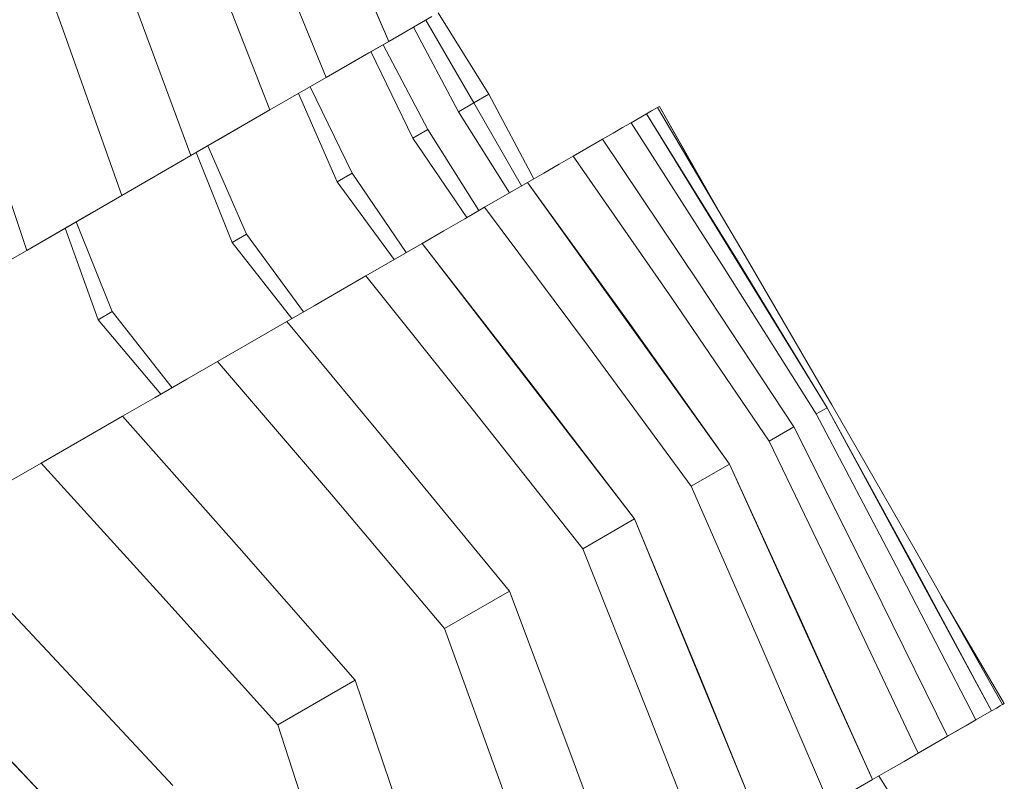
# Paper-space layout 'Sht-3' of a CAD drawing. Units: millimetres. Extents: x -3809 to 3951, y -3091 to 3358.
# Drawn here: x -1815 to -1764, y -22 to 18 of the extents above; entities that cross this region are included whole.
import ezdxf

# ---------------------------------------------------------------- set-up
doc = ezdxf.new("R2010")
doc.units = ezdxf.units.MM
doc.layers.add('Hide', color=7, linetype='Continuous', lineweight=5)
doc.layers.add('Working-None', color=7, linetype='Continuous', lineweight=5)

# ---------------------------------------------------------------- blocks, each defined once
blk = doc.blocks.new('Group')
at = {"layer": 'Hide', "color": 7, "linetype": 'Continuous', "lineweight": 5, "transparency": 33554687}
for p, q in [((-1812.652, 16.996), (-1815.752, 25.6)), ((-1815.752, 25.6), (-1812.652, 16.996)), ((-1795.662, 16.415), (-1799.249, 24.736)), ((-1799.249, 24.736), (-1795.662, 16.415)), ((-1802.366, 22.939), (-1798.93, 14.528)), ((-1802.366, 22.939), (-1798.93, 14.528)), ((-1801.863, 12.834), (-1805.18, 21.311)), ((-1801.863, 12.834), (-1805.18, 21.311)), ((-1809.162, 19.014), (-1805.992, 10.45)), ((-1805.992, 10.45), (-1809.162, 19.014)), ((-1795.662, 16.415), (-1793.421, 17.71)), ((-1793.421, 17.71), (-1795.662, 16.415)), ((-1793.733, 17.529), (-1791.233, 13.2)), ((-1791.233, 13.2), (-1793.733, 17.529)), ((-1793.094, 17.899), (-1790.435, 13.66)), ((-1790.435, 13.66), (-1793.094, 17.899)), ((-1809.597, 8.368), (-1812.652, 16.996)), ((-1812.652, 16.996), (-1809.597, 8.368)), ((-1792.027, 12.741), (-1794.37, 17.161)), ((-1794.37, 17.161), (-1792.027, 12.741)), ((-1798.93, 14.528), (-1795.662, 16.415)), ((-1795.662, 16.415), (-1798.93, 14.528)), ((-1796.697, 15.818), (-1795.662, 16.415)), ((-1795.662, 16.415), (-1796.697, 15.818)), ((-1793.62, 11.821), (-1795.962, 16.242)), ((-1795.962, 16.242), (-1793.62, 11.821)), ((-1798.93, 14.528), (-1796.697, 15.818)), ((-1796.697, 15.818), (-1797.786, 15.189)), ((-1796.77, 15.776), (-1796.697, 15.818)), ((-1796.697, 15.818), (-1796.77, 15.776)), ((-1794.406, 11.367), (-1796.593, 15.878)), ((-1796.593, 15.878), (-1794.406, 11.367)), ((-1798.93, 14.528), (-1797.786, 15.189)), ((-1797.786, 15.189), (-1798.93, 14.528)), ((-1797.849, 15.152), (-1797.786, 15.189)), ((-1797.786, 15.189), (-1797.849, 15.152)), ((-1801.863, 12.834), (-1798.93, 14.528)), ((-1798.93, 14.528), (-1801.863, 12.834)), ((-1817.471, 14.215), (-1814.557, 5.504)), ((-1814.557, 5.504), (-1817.471, 14.215)), ((-1797.58, 9.534), (-1799.765, 14.046)), ((-1799.765, 14.046), (-1797.58, 9.534)), ((-1798.352, 9.088), (-1800.384, 13.688)), ((-1800.384, 13.688), (-1798.352, 9.088)), ((-1790.435, 13.66), (-1791.233, 13.2)), ((-1791.233, 13.2), (-1790.435, 13.66)), ((-1788.093, 9.239), (-1790.435, 13.66)), ((-1790.435, 13.66), (-1788.093, 9.239)), ((-1791.233, 13.2), (-1792.027, 12.741)), ((-1792.027, 12.741), (-1791.233, 13.2)), ((-1788.732, 8.87), (-1791.233, 13.2)), ((-1791.233, 13.2), (-1788.732, 8.87)), ((-1781.767, 12.892), (-1781.958, 12.782)), ((-1781.958, 12.782), (-1781.767, 12.892)), ((-1781.633, 12.969), (-1781.767, 12.892)), ((-1781.767, 12.892), (-1781.633, 12.969)), ((-1781.633, 12.969), (-1781.543, 13.022)), ((-1781.543, 13.022), (-1781.633, 12.969)), ((-1777.059, 5.219), (-1781.633, 12.969)), ((-1781.633, 12.969), (-1777.059, 5.219)), ((-1781.543, 13.022), (-1778.33, 7.372)), ((-1781.543, 13.022), (-1778.871, 8.288)), ((-1778.33, 7.372), (-1781.543, 13.022)), ((-1805.992, 10.45), (-1801.863, 12.834)), ((-1805.992, 10.45), (-1801.863, 12.834)), ((-1801.863, 12.834), (-1805.992, 10.45)), ((-1801.863, 12.834), (-1803.187, 12.07)), ((-1803.187, 12.07), (-1801.863, 12.834)), ((-1789.369, 8.502), (-1792.027, 12.741)), ((-1792.027, 12.741), (-1789.369, 8.502)), ((-1782.205, 12.639), (-1783.02, 12.168)), ((-1783.02, 12.168), (-1782.205, 12.639)), ((-1781.958, 12.782), (-1782.205, 12.639)), ((-1782.205, 12.639), (-1781.958, 12.782)), ((-1782.205, 12.639), (-1777.472, 4.978)), ((-1782.205, 12.639), (-1772.789, -2.709)), ((-1777.472, 4.978), (-1782.205, 12.639)), ((-1805.992, 10.45), (-1803.187, 12.07)), ((-1803.187, 12.07), (-1805.992, 10.45)), ((-1805.992, 10.45), (-1803.187, 12.07)), ((-1803.187, 12.07), (-1804.563, 11.275)), ((-1794.406, 11.367), (-1793.62, 11.821)), ((-1793.62, 11.821), (-1794.406, 11.367)), ((-1790.961, 7.582), (-1793.62, 11.821)), ((-1793.62, 11.821), (-1790.961, 7.582)), ((-1783.458, 11.915), (-1783.953, 11.63)), ((-1783.953, 11.63), (-1783.458, 11.915)), ((-1783.458, 11.915), (-1783.02, 12.168)), ((-1783.02, 12.168), (-1783.458, 11.915)), ((-1783.02, 12.168), (-1778.163, 4.582)), ((-1778.163, 4.582), (-1783.02, 12.168)), ((-1791.592, 7.218), (-1794.406, 11.367)), ((-1794.406, 11.367), (-1791.592, 7.218)), ((-1786.037, 10.426), (-1784.503, 11.312)), ((-1784.503, 11.312), (-1786.037, 10.426)), ((-1783.953, 11.63), (-1784.503, 11.312)), ((-1784.503, 11.312), (-1783.953, 11.63)), ((-1784.503, 11.312), (-1779.487, 3.814)), ((-1779.487, 3.814), (-1784.503, 11.312)), ((-1804.563, 11.275), (-1805.992, 10.45)), ((-1805.115, 10.956), (-1803.085, 6.355)), ((-1803.085, 6.355), (-1805.115, 10.956)), ((-1809.597, 8.368), (-1805.992, 10.45)), ((-1809.597, 8.368), (-1805.992, 10.45)), ((-1803.838, 5.92), (-1805.719, 10.608)), ((-1805.719, 10.608), (-1803.838, 5.92)), ((-1786.037, 10.426), (-1786.776, 10)), ((-1786.776, 10), (-1786.037, 10.426)), ((-1780.899, 3.002), (-1786.037, 10.426)), ((-1786.037, 10.426), (-1780.899, 3.002)), ((-1786.776, 10), (-1787.57, 9.541)), ((-1787.57, 9.541), (-1786.776, 10)), ((-1798.352, 9.088), (-1797.58, 9.534)), ((-1797.58, 9.534), (-1798.352, 9.088)), ((-1794.764, 5.386), (-1797.58, 9.534)), ((-1797.58, 9.534), (-1794.764, 5.386)), ((-1787.57, 9.541), (-1788.42, 9.05)), ((-1788.42, 9.05), (-1787.57, 9.541)), ((-1795.384, 5.029), (-1798.352, 9.088)), ((-1798.352, 9.088), (-1795.384, 5.029)), ((-1790.661, 7.756), (-1788.42, 9.05)), ((-1788.42, 9.05), (-1790.661, 7.756)), ((-1788.42, 9.05), (-1783.126, 1.713)), ((-1783.126, 1.713), (-1788.42, 9.05)), ((-1788.42, 9.05), (-1777.881, -5.65)), ((-1777.881, -5.65), (-1788.42, 9.05)), ((-1814.557, 5.504), (-1809.597, 8.368)), ((-1814.557, 5.504), (-1809.597, 8.368)), ((-1809.597, 8.368), (-1814.557, 5.504)), ((-1809.597, 8.368), (-1814.557, 5.504)), ((-1811.199, 7.443), (-1809.597, 8.368)), ((-1790.661, 7.756), (-1791.696, 7.158)), ((-1791.696, 7.158), (-1790.661, 7.756)), ((-1785.247, 0.49), (-1790.661, 7.756)), ((-1790.661, 7.756), (-1785.247, 0.49)), ((-1814.557, 5.504), (-1811.199, 7.443)), ((-1811.199, 7.443), (-1814.557, 5.504)), ((-1811.199, 7.443), (-1812.853, 6.488)), ((-1812.853, 6.488), (-1811.199, 7.443)), ((-1810.096, 2.306), (-1811.975, 6.995)), ((-1811.975, 6.995), (-1810.096, 2.306)), ((-1791.696, 7.158), (-1792.786, 6.529)), ((-1792.786, 6.529), (-1791.696, 7.158)), ((-1812.853, 6.488), (-1814.557, 5.504)), ((-1814.557, 5.504), (-1812.853, 6.488)), ((-1810.825, 1.885), (-1812.559, 6.657)), ((-1812.559, 6.657), (-1810.825, 1.885)), ((-1803.085, 6.355), (-1803.838, 5.92)), ((-1803.838, 5.92), (-1803.085, 6.355)), ((-1800.114, 2.297), (-1803.085, 6.355)), ((-1803.085, 6.355), (-1800.114, 2.297)), ((-1792.786, 6.529), (-1793.929, 5.869)), ((-1793.929, 5.869), (-1792.786, 6.529)), ((-1800.718, 1.948), (-1803.838, 5.92)), ((-1803.838, 5.92), (-1800.718, 1.948)), ((-1796.862, 4.175), (-1793.929, 5.869)), ((-1793.929, 5.869), (-1796.862, 4.175)), ((-1793.929, 5.869), (-1788.362, -1.311)), ((-1788.362, -1.311), (-1793.929, 5.869)), ((-1793.929, 5.869), (-1782.843, -8.515)), ((-1782.843, -8.515), (-1793.929, 5.869)), ((-1814.557, 5.504), (-1818.808, 3.049)), ((-1818.808, 3.049), (-1814.557, 5.504)), ((-1772.534, -2.562), (-1777.059, 5.219)), ((-1777.059, 5.219), (-1772.534, -2.562)), ((-1777.472, 4.978), (-1772.789, -2.709)), ((-1772.789, -2.709), (-1777.472, 4.978)), ((-1796.862, 4.175), (-1798.186, 3.41)), ((-1798.186, 3.41), (-1796.862, 4.175)), ((-1791.178, -2.935), (-1796.862, 4.175)), ((-1796.862, 4.175), (-1791.178, -2.935)), ((-1778.163, 4.582), (-1773.354, -3.035)), ((-1773.354, -3.035), (-1778.163, 4.582)), ((-1779.487, 3.814), (-1774.522, -3.71)), ((-1774.522, -3.71), (-1779.487, 3.814)), ((-1798.186, 3.41), (-1799.562, 2.616)), ((-1799.562, 2.616), (-1798.186, 3.41)), ((-1799.562, 2.616), (-1800.991, 1.791)), ((-1800.991, 1.791), (-1799.562, 2.616)), ((-1775.808, -4.452), (-1780.899, 3.002)), ((-1780.899, 3.002), (-1775.808, -4.452)), ((-1810.825, 1.885), (-1810.096, 2.306)), ((-1810.096, 2.306), (-1810.825, 1.885)), ((-1806.974, -1.665), (-1810.096, 2.306)), ((-1810.096, 2.306), (-1806.974, -1.665)), ((-1807.558, -2.002), (-1810.825, 1.885)), ((-1810.825, 1.885), (-1807.558, -2.002)), ((-1804.596, -0.291), (-1800.991, 1.791)), ((-1800.991, 1.791), (-1804.596, -0.291)), ((-1800.991, 1.791), (-1795.158, -5.236)), ((-1795.158, -5.236), (-1800.991, 1.791)), ((-1783.126, 1.713), (-1777.881, -5.65)), ((-1777.881, -5.65), (-1783.126, 1.713)), ((-1779.879, -6.804), (-1785.247, 0.49)), ((-1785.247, 0.49), (-1779.879, -6.804)), ((-1804.596, -0.291), (-1806.198, -1.217)), ((-1804.596, -0.291), (-1806.198, -1.217)), ((-1798.65, -7.25), (-1804.596, -0.291)), ((-1798.65, -7.25), (-1804.596, -0.291)), ((-1806.198, -1.217), (-1807.852, -2.172)), ((-1806.198, -1.217), (-1807.852, -2.172)), ((-1788.362, -1.311), (-1782.843, -8.515)), ((-1782.843, -8.515), (-1788.362, -1.311)), ((-1807.852, -2.172), (-1809.556, -3.156)), ((-1807.852, -2.172), (-1809.556, -3.156)), ((-1768.057, -10.37), (-1772.534, -2.562)), ((-1772.534, -2.562), (-1768.057, -10.37)), ((-1785.539, -10.072), (-1791.178, -2.935)), ((-1791.178, -2.935), (-1785.539, -10.072)), ((-1773.354, -3.035), (-1772.789, -2.709)), ((-1772.789, -2.709), (-1773.354, -3.035)), ((-1773.354, -3.035), (-1769.16, -11.008)), ((-1769.16, -11.008), (-1773.354, -3.035)), ((-1764.202, -18.536), (-1772.789, -2.709)), ((-1772.789, -2.709), (-1768.472, -10.607)), ((-1772.789, -2.709), (-1764.202, -18.536)), ((-1768.472, -10.607), (-1772.789, -2.709)), ((-1813.807, -5.611), (-1809.556, -3.156)), ((-1809.556, -3.156), (-1813.807, -5.611)), ((-1809.556, -3.156), (-1803.467, -10.034)), ((-1809.556, -3.156), (-1803.467, -10.034)), ((-1775.808, -4.452), (-1774.522, -3.71)), ((-1774.522, -3.71), (-1775.808, -4.452)), ((-1774.522, -3.71), (-1770.487, -11.771)), ((-1770.487, -11.771), (-1774.522, -3.71)), ((-1771.896, -12.587), (-1775.808, -4.452)), ((-1775.808, -4.452), (-1771.896, -12.587)), ((-1813.807, -5.611), (-1815.678, -6.691)), ((-1813.807, -5.611), (-1815.678, -6.691)), ((-1807.61, -12.424), (-1813.807, -5.611)), ((-1807.61, -12.424), (-1813.807, -5.611)), ((-1795.158, -5.236), (-1789.372, -12.286)), ((-1789.372, -12.286), (-1795.158, -5.236)), ((-1777.881, -5.65), (-1779.879, -6.804)), ((-1779.879, -6.804), (-1777.881, -5.65)), ((-1777.881, -5.65), (-1774.126, -13.872)), ((-1777.881, -5.65), (-1774.126, -13.872)), ((-1770.417, -22.125), (-1777.881, -5.65)), ((-1776.244, -15.099), (-1779.879, -6.804)), ((-1779.879, -6.804), (-1776.244, -15.099)), ((-1792.748, -14.235), (-1798.65, -7.25)), ((-1792.748, -14.235), (-1798.65, -7.25)), ((-1782.843, -8.515), (-1785.539, -10.072)), ((-1785.539, -10.072), (-1782.843, -8.515)), ((-1782.843, -8.515), (-1779.361, -16.896)), ((-1782.843, -8.515), (-1779.361, -16.896)), ((-1775.925, -25.306), (-1782.843, -8.515)), ((-1819.565, -8.936), (-1813.231, -15.673)), ((-1819.565, -8.936), (-1813.231, -15.673)), ((-1803.467, -10.034), (-1797.423, -16.935)), ((-1803.467, -10.034), (-1797.423, -16.935)), ((-1782.175, -18.524), (-1785.539, -10.072)), ((-1785.539, -10.072), (-1782.175, -18.524)), ((-1768.472, -10.607), (-1764.202, -18.536)), ((-1764.202, -18.536), (-1768.472, -10.607)), ((-1763.63, -18.206), (-1768.057, -10.37)), ((-1768.057, -10.37), (-1763.63, -18.206)), ((-1769.16, -11.008), (-1765.017, -19.007)), ((-1765.017, -19.007), (-1769.16, -11.008)), ((-1770.487, -11.771), (-1766.5, -19.863)), ((-1766.5, -19.863), (-1770.487, -11.771)), ((-1792.748, -14.235), (-1789.372, -12.286)), ((-1789.372, -12.286), (-1792.748, -14.235)), ((-1789.372, -12.286), (-1786.158, -20.821)), ((-1786.158, -20.821), (-1789.372, -12.286)), ((-1801.455, -19.263), (-1807.61, -12.424)), ((-1801.455, -19.263), (-1807.61, -12.424)), ((-1768.033, -20.749), (-1771.896, -12.587)), ((-1771.896, -12.587), (-1768.033, -20.749)), ((-1763.539, -18.153), (-1766.827, -12.547)), ((-1766.827, -12.547), (-1763.539, -18.153)), ((-1774.126, -13.872), (-1770.417, -22.125)), ((-1774.126, -13.872), (-1770.417, -22.125)), ((-1766.304, -13.473), (-1763.539, -18.153)), ((-1763.539, -18.153), (-1766.304, -13.473)), ((-1789.647, -22.839), (-1792.748, -14.235)), ((-1789.647, -22.839), (-1792.748, -14.235)), ((-1772.658, -23.419), (-1776.244, -15.099)), ((-1776.244, -15.099), (-1772.658, -23.419)), ((-1813.231, -15.673), (-1806.94, -22.431)), ((-1813.231, -15.673), (-1806.94, -22.431)), ((-1801.455, -19.263), (-1797.423, -16.935)), ((-1797.423, -16.935), (-1801.455, -19.263)), ((-1797.423, -16.935), (-1794.467, -25.619)), ((-1797.423, -16.935), (-1794.467, -25.619)), ((-1779.361, -16.896), (-1775.925, -25.306)), ((-1779.361, -16.896), (-1775.925, -25.306)), ((-1811.599, -25.121), (-1817.996, -18.422)), ((-1817.996, -18.422), (-1811.599, -25.121)), ((-1764.202, -18.536), (-1763.955, -18.393)), ((-1763.955, -18.393), (-1764.202, -18.536)), ((-1763.955, -18.393), (-1763.764, -18.283)), ((-1763.764, -18.283), (-1763.955, -18.393)), ((-1763.764, -18.283), (-1763.63, -18.206)), ((-1763.63, -18.206), (-1763.764, -18.283)), ((-1763.539, -18.153), (-1763.63, -18.206)), ((-1763.63, -18.206), (-1763.539, -18.153)), ((-1778.859, -27), (-1782.175, -18.524)), ((-1782.175, -18.524), (-1778.859, -27)), ((-1766.5, -19.863), (-1765.017, -19.007)), ((-1765.017, -19.007), (-1766.5, -19.863)), ((-1765.017, -19.007), (-1765.455, -19.26)), ((-1764.202, -18.536), (-1765.017, -19.007)), ((-1765.017, -19.007), (-1764.202, -18.536)), ((-1798.607, -28.013), (-1801.455, -19.263)), ((-1798.607, -28.013), (-1801.455, -19.263)), ((-1765.455, -19.26), (-1766.5, -19.863)), ((-1765.949, -19.545), (-1765.455, -19.26)), ((-1765.455, -19.26), (-1765.519, -19.297)), ((-1766.5, -19.863), (-1768.033, -20.749)), ((-1768.033, -20.749), (-1766.5, -19.863)), ((-1766.5, -19.863), (-1765.949, -19.545)), ((-1766.009, -19.58), (-1765.949, -19.545)), ((-1786.158, -20.821), (-1782.987, -29.384)), ((-1782.987, -29.384), (-1786.158, -20.821)), ((-1768.772, -21.175), (-1768.033, -20.749)), ((-1768.033, -20.749), (-1768.772, -21.175)), ((-1769.567, -21.634), (-1768.772, -21.175)), ((-1768.772, -21.175), (-1769.567, -21.634)), ((-1770.417, -22.125), (-1769.567, -21.634)), ((-1769.567, -21.634), (-1770.417, -22.125)), ((-1770.089, -21.936), (-1767.431, -26.175)), ((-1767.431, -26.175), (-1770.089, -21.936)), ((-1770.417, -22.125), (-1772.658, -23.419)), ((-1772.658, -23.419), (-1770.417, -22.125))]:
    blk.add_line(p, q, dxfattribs=at)

psp = doc.layouts.new('Sht-3')

# ---------------------------------------------------------------- block references
at = {"layer": 'Working-None'}
psp.add_blockref('Group', (0, 0), dxfattribs=at)

doc.saveas('drawing.dxf')
